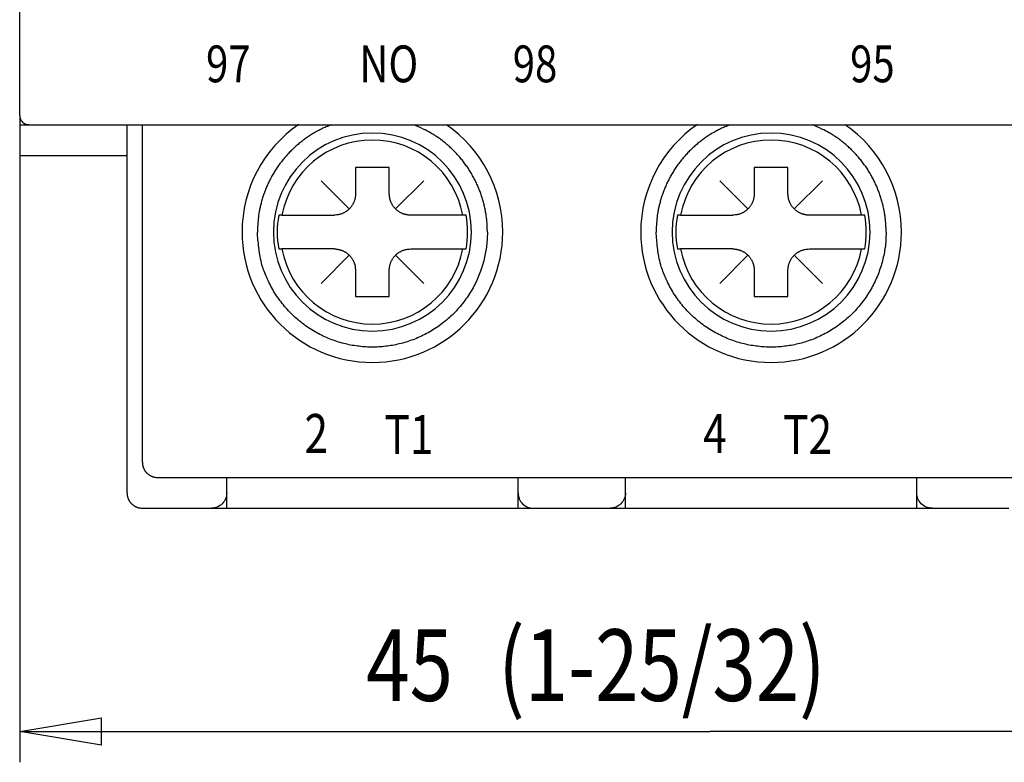
# Model space of a CAD drawing. Extents: x 0 to 420, y 0 to 297.
# Drawn here: x 176 to 224, y 122 to 158 of the extents above; entities that cross this region are included whole.
import ezdxf

# ---------------------------------------------------------------- set-up
doc = ezdxf.new("R2010")
doc.units = 0
doc.layers.get('0').update_dxf_attribs({"linetype": 'CONTINUOUS'})
doc.layers.add('1', color=7, linetype='CONTINUOUS')
doc.styles.get("Standard").update_dxf_attribs({"font": 'monotxt.shx'})
doc.dimstyles.new('DSTYLE2', dxfattribs={"dimtxt": 2.333333, "dimasz": 4, "dimexe": 1.5, "dimexo": 0, "dimgap": 1.5, "dimtad": 1, "dimlfac": 0.666667, "dimrnd": 0.01, "dimzin": 11, "dimcen": 0.09, "dimazin": 3, "dimtp": 0.3, "dimtm": 0.2, "dimtfac": 1, "dimtdec": 4, "dimtofl": 0, "dimtmove": 0, "dimatfit": 3, "dimtolj": 1, "dimtzin": 0})

# ---------------------------------------------------------------- blocks, each defined once
blk = doc.blocks.new('_AH1')
at = {"color": 0, "linetype": 'CONTINUOUS'}
for p, q in [((-1, 0.166667), (0, 0)), ((-1, 0.166667), (-1, -0.166667)), ((0, 0), (-1, -0.166667)), ((0, 0), (-1, 0))]:
    blk.add_line(p, q, dxfattribs=at)
blk = doc.blocks.new('*D6345')
at = {"layer": '1', "color": 150, "linetype": 'CONTINUOUS'}
for p, q in [((175.96757, 151.22927), (175.96757, 121.55396)), ((243.46757, 134.72927), (243.46757, 121.55396)), ((175.96757, 123.05396), (209.71757, 123.05396)), ((243.46757, 123.05396), (209.71757, 123.05396))]:
    blk.add_line(p, q, dxfattribs=at)
at = {"layer": '1', "color": 150, "xscale": 4, "yscale": 4, "zscale": 4, "rotation": 180}
blk.add_blockref('_AH1', (175.96757, 123.05396), dxfattribs=at)
at = {"layer": '1', "color": 150, "xscale": 4, "yscale": 4, "zscale": 4}
blk.add_blockref('_AH1', (243.46757, 123.05396), dxfattribs=at)
at = {"layer": '1', "color": 150, "linetype": 'CONTINUOUS', "width": 0.8}
for s, p in [(' (1-25/32)', (198.51757, 124.55496)), ('45', (192.91757, 124.55496))]:
    blk.add_text(s, height=3.5, rotation=360, dxfattribs=at).set_placement(p)

msp = doc.modelspace()

# ---------------------------------------------------------------- linework, layer by layer
at = {"layer": '1', "color": 2, "linetype": 'CONTINUOUS'}
for p, q in [((175.96757, 153.17927), (175.96757, 170.72927)), ((175.96758, 153.17929), (175.96757, 152.72927)), ((175.96757, 152.72927), (176.41755, 152.72928)), ((175.96758, 152.72928), (175.96758, 151.22926)), ((176.41757, 152.72927), (178.96757, 152.72927)), ((178.96757, 152.72927), (240.46757, 152.72927)), ((181.21757, 135.47927), (181.21756, 152.72928)), ((181.96757, 136.22927), (181.96756, 152.72928)), ((175.96757, 151.22927), (181.21757, 151.22927)), ((192.39257, 150.62927), (192.39257, 149.35427)), ((194.04257, 150.62927), (192.39257, 150.62927)), ((194.04257, 149.35427), (194.04257, 150.62927)), ((211.89257, 150.62927), (211.89257, 149.35427)), ((213.54257, 150.62927), (211.89257, 150.62927)), ((213.54257, 149.35427), (213.54257, 150.62927)), ((188.79384, 148.30427), (188.63374, 148.30427)), ((188.79384, 148.30427), (191.34257, 148.30427)), ((197.64129, 148.30427), (195.09257, 148.30427)), ((197.8014, 148.30427), (197.64129, 148.30427)), ((208.29384, 148.30427), (208.13374, 148.30427)), ((208.29384, 148.30427), (210.84257, 148.30427)), ((217.14129, 148.30427), (214.59257, 148.30427)), ((217.3014, 148.30427), (217.14129, 148.30427)), ((188.63374, 146.65427), (188.79384, 146.65427)), ((191.34257, 146.65427), (188.79384, 146.65427)), ((195.09257, 146.65427), (197.64129, 146.65427)), ((197.64129, 146.65427), (197.8014, 146.65427)), ((208.13374, 146.65427), (208.29384, 146.65427)), ((210.84257, 146.65427), (208.29384, 146.65427)), ((214.59257, 146.65427), (217.14129, 146.65427)), ((217.14129, 146.65427), (217.3014, 146.65427)), ((192.39257, 145.60427), (192.39257, 144.32927)), ((194.04257, 144.32927), (194.04257, 145.60427)), ((211.89257, 145.60427), (211.89257, 144.32927)), ((213.54257, 144.32927), (213.54257, 145.60427)), ((192.39257, 144.32927), (194.04257, 144.32927)), ((211.89257, 144.32927), (213.54257, 144.32927)), ((181.21757, 134.72927), (181.21757, 135.47927)), ((182.71757, 135.47927), (242.71757, 135.47927)), ((186.09257, 134.72927), (186.09257, 135.47927)), ((200.34257, 134.72928), (200.34257, 135.47927)), ((205.59257, 134.72927), (205.59257, 135.47927)), ((219.84257, 134.72927), (219.84257, 135.47927)), ((186.09257, 133.97929), (186.09257, 134.72927)), ((200.34257, 133.97927), (200.34257, 134.72928)), ((205.59256, 133.97929), (205.59257, 134.72927)), ((219.84256, 133.97929), (219.84257, 134.72927)), ((181.96757, 133.97927), (184.59257, 133.97927)), ((184.59258, 133.97929), (185.34257, 133.97929)), ((185.34257, 133.97929), (186.09257, 133.97927)), ((186.09257, 133.97927), (200.34257, 133.97927)), ((200.34257, 133.97927), (201.08985, 133.97927)), ((201.09256, 133.97929), (201.84256, 133.97929)), ((201.84257, 133.97927), (204.09257, 133.97927)), ((204.09257, 133.97929), (204.84256, 133.97929)), ((204.84256, 133.97929), (205.59257, 133.97927)), ((205.59257, 133.97927), (219.84257, 133.97927)), ((219.84257, 133.97927), (220.59258, 133.97929)), ((220.59258, 133.97929), (221.34257, 133.97929)), ((221.34257, 133.97927), (223.59256, 133.97927)), ((223.59256, 133.97929), (224.34258, 133.97929))]:
    msp.add_line(p, q, dxfattribs=at)
at = {"layer": '1', "color": 3, "linetype": 'CONTINUOUS'}
for p, q in [((192.08503, 148.61181), (190.70475, 149.99209)), ((194.3501, 148.61181), (195.73038, 149.99209)), ((211.58503, 148.61181), (210.20475, 149.99209)), ((213.8501, 148.61181), (215.23038, 149.99209)), ((192.0987, 146.36041), (190.70475, 144.96646)), ((194.3501, 146.34674), (195.73038, 144.96646)), ((211.5987, 146.36041), (210.20475, 144.96646)), ((213.8501, 146.34674), (215.23038, 144.96646))]:
    msp.add_line(p, q, dxfattribs=at)
at = {"layer": '1', "color": 2, "linetype": 'CONTINUOUS'}
for points in [[(175.96757, 153.17927), (175.96806, 153.15783, 0.01280324), (175.96964, 153.1361, 0.012156197), (175.97233, 153.11407, 0.011974228), (175.97615, 153.09182, 0.012480874), (175.98118, 153.06945, 0.012719875), (175.98743, 153.04706, 0.012875536), (175.99495, 153.02474, 0.01297708), (176.00371, 153.00258, 0.013184301), (176.01376, 152.98071, 0.013294073), (176.02505, 152.95921, 0.013438636), (176.0376, 152.9382, 0.013510871), (176.05134, 152.91778, 0.013608778), (176.06627, 152.89806, 0.013662856), (176.08229, 152.87912, 0.013732641), (176.09938, 152.86109, 0.013722952), (176.11741, 152.844, 0.013659262), (176.13634, 152.82798, 0.013732727), (176.15607, 152.81305, 0.013897641), (176.17654, 152.79931, 0.013543887), (176.1975, 152.78676, 0.012726539), (176.21883, 152.77548, 0.013686455), (176.24087, 152.76541, 0.015725722), (176.26371, 152.75662, 0.012376153), (176.28535, 152.74914, 0.005392104), (176.30506, 152.74303, 0.016185648), (176.33011, 152.73786, 0.027066972), (176.36811, 152.73326, 0.013868237), (176.41757, 152.72927, 0.007624555)], [(191.2164, 152.72928), (191.0064, 152.64475, 0.010309153), (190.79884, 152.55132, 0.010123602), (190.5937, 152.44861, 0.01005081), (190.39153, 152.33707, 0.010218975), (190.19319, 152.21649, 0.010300026), (189.9991, 152.0874, 0.010331753), (189.80995, 151.94968, 0.010350672), (189.62609, 151.80396, 0.010395026), (189.44827, 151.65023, 0.010414752), (189.27673, 151.48916, 0.010428002), (189.11222, 151.32088, 0.010427672), (188.95486, 151.14611, 0.010415813), (188.80536, 150.96508, 0.010409549), (188.66372, 150.77851, 0.010392686), (188.5306, 150.58672, 0.010346689), (188.40589, 150.39053, 0.010243912), (188.29016, 150.19035, 0.01027432), (188.18318, 149.98663, 0.010368896), (188.08544, 149.77972, 0.010077577), (187.99665, 149.57144, 0.009430947), (187.91722, 149.36267, 0.010170346), (187.84657, 149.14957, 0.011740996), (187.78494, 148.93111, 0.009166075), (187.73249, 148.72546, 0.003821562), (187.68966, 148.53921, 0.012149559), (187.6533, 148.30327, 0.020416675), (187.62086, 147.94517, 0.010352593), (187.59257, 147.47927, 0.005661064)], [(198.84257, 147.47927), (198.83899, 147.68138, 0.009500819), (198.82786, 147.88576, 0.009111988), (198.80892, 148.09256, 0.009011064), (198.78218, 148.30125, 0.009306238), (198.74699, 148.5114, 0.009447837), (198.70346, 148.72248, 0.0095467), (198.65108, 148.9341, 0.009614679), (198.59005, 149.14571, 0.009749273), (198.51988, 149.35679, 0.009826302), (198.44086, 149.56682, 0.009934425), (198.35258, 149.77519, 0.009994392), (198.25542, 149.9814, 0.010082622), (198.14908, 150.18477, 0.010140944), (198.03401, 150.38487, 0.010230938), (197.90999, 150.58097, 0.010246698), (197.77764, 150.77265, 0.010241857), (197.6369, 150.95915, 0.010349458), (197.48811, 151.14029, 0.010575197), (197.33118, 151.31536, 0.010311011), (197.16796, 151.48365, 0.009686235), (196.99897, 151.64425, 0.010608219), (196.82039, 151.79903, 0.012507602), (196.63089, 151.94797, 0.009641027), (196.44918, 152.08333, 0.003682808), (196.28179, 152.20178, 0.013231472), (196.05854, 152.33412, 0.022580726), (195.70532, 152.51195, 0.011246298), (195.237, 152.72927, 0.00602292)], [(210.71641, 152.72928), (210.50642, 152.64475, 0.010309181), (210.29885, 152.55132, 0.01012363), (210.09372, 152.44861, 0.010050837), (209.89154, 152.33707, 0.010219006), (209.69321, 152.21649, 0.010300059), (209.49911, 152.0874, 0.010331788), (209.30996, 151.94969, 0.010350709), (209.1261, 151.80397, 0.010395064), (208.94828, 151.65023, 0.010414791), (208.77674, 151.48917, 0.010428043), (208.61223, 151.32089, 0.010427714), (208.45487, 151.14612, 0.010415855), (208.30536, 150.96508, 0.010409592), (208.16373, 150.77852, 0.01039273), (208.0306, 150.58672, 0.010346732), (207.90589, 150.39053, 0.010243955), (207.79016, 150.19035, 0.010274364), (207.68319, 149.98663, 0.010368939), (207.58544, 149.77972, 0.010077619), (207.49666, 149.57144, 0.009430986), (207.41723, 149.36267, 0.010170388), (207.34657, 149.14957, 0.011741042), (207.28494, 148.93112, 0.009166111), (207.23249, 148.72546, 0.003821579), (207.18966, 148.53921, 0.012149604), (207.1533, 148.30328, 0.020416746), (207.12086, 147.94517, 0.010352628), (207.09257, 147.47927, 0.005661082)], [(218.34257, 147.47927), (218.33899, 147.68138, 0.009500819), (218.32786, 147.88576, 0.009111988), (218.30892, 148.09256, 0.009011064), (218.28218, 148.30125, 0.009306238), (218.24699, 148.5114, 0.009447837), (218.20346, 148.72248, 0.0095467), (218.15108, 148.9341, 0.009614679), (218.09005, 149.14571, 0.009749273), (218.01988, 149.35679, 0.009826302), (217.94086, 149.56682, 0.009934425), (217.85258, 149.77519, 0.009994392), (217.75542, 149.9814, 0.010082622), (217.64908, 150.18477, 0.010140944), (217.53401, 150.38487, 0.010230938), (217.40999, 150.58097, 0.010246698), (217.27764, 150.77265, 0.010241857), (217.1369, 150.95915, 0.010349458), (216.98811, 151.14029, 0.010575197), (216.83118, 151.31536, 0.010311011), (216.66796, 151.48365, 0.009686235), (216.49897, 151.64425, 0.010608219), (216.32039, 151.79903, 0.012507602), (216.13089, 151.94797, 0.009641027), (215.94918, 152.08333, 0.003682808), (215.78179, 152.20178, 0.013231472), (215.55854, 152.33412, 0.022580726), (215.20532, 152.51195, 0.011246298), (214.737, 152.72927, 0.00602292)], [(192.39257, 149.35427), (192.3914, 149.30424, -0.01280324), (192.38772, 149.25354, -0.012156197), (192.38144, 149.20212, -0.011974228), (192.37254, 149.1502, -0.012480874), (192.36079, 149.09801, -0.012719875), (192.34622, 149.04577, -0.012875536), (192.32868, 148.99369, -0.01297708), (192.30824, 148.94199, -0.013184301), (192.28478, 148.89095, -0.013294073), (192.25844, 148.84078, -0.013438636), (192.22914, 148.79177, -0.013510871), (192.19708, 148.74411, -0.013608778), (192.16225, 148.69811, -0.013662856), (192.12487, 148.65392, -0.013732641), (192.085, 148.61184, -0.013722952), (192.04292, 148.57197, -0.013659262), (191.99876, 148.5346, -0.013732727), (191.95273, 148.49976, -0.013897641), (191.90497, 148.46769, -0.013543887), (191.85606, 148.4384, -0.012726539), (191.80629, 148.41208, -0.013686455), (191.75485, 148.3886, -0.015725722), (191.70157, 148.36809, -0.012376153), (191.65107, 148.35062, -0.005392104), (191.60507, 148.33637, -0.016185648), (191.54664, 148.3243, -0.027066972), (191.45795, 148.31358, -0.013868237), (191.34257, 148.30427, -0.007624555)], [(195.09257, 148.30427), (195.04253, 148.30544, -0.01280324), (194.99183, 148.30912, -0.012156197), (194.94041, 148.3154, -0.011974228), (194.88849, 148.3243, -0.012480874), (194.83631, 148.33605, -0.012719875), (194.78406, 148.35062, -0.012875536), (194.73198, 148.36817, -0.01297708), (194.68029, 148.3886, -0.013184301), (194.62924, 148.41206, -0.013294073), (194.57907, 148.4384, -0.013438636), (194.53006, 148.4677, -0.013510871), (194.4824, 148.49976, -0.013608778), (194.4364, 148.53459, -0.013662856), (194.39221, 148.57197, -0.013732641), (194.35013, 148.61184, -0.013722952), (194.31026, 148.65392, -0.013659262), (194.27289, 148.69808, -0.013732727), (194.23805, 148.74411, -0.013897641), (194.20598, 148.79187, -0.013543887), (194.17669, 148.84078, -0.012726539), (194.15037, 148.89055, -0.013686455), (194.12689, 148.94199, -0.015725722), (194.10638, 148.99527, -0.012376153), (194.08891, 149.04577, -0.005392104), (194.07466, 149.09177, -0.016185648), (194.06259, 149.1502, -0.027066972), (194.05187, 149.23889, -0.013868237), (194.04257, 149.35427, -0.007624555)], [(211.89257, 149.35427), (211.8914, 149.30424, -0.01280324), (211.88772, 149.25354, -0.012156197), (211.88144, 149.20212, -0.011974228), (211.87254, 149.1502, -0.012480874), (211.86079, 149.09801, -0.012719875), (211.84622, 149.04577, -0.012875536), (211.82868, 148.99369, -0.01297708), (211.80824, 148.94199, -0.013184301), (211.78478, 148.89095, -0.013294073), (211.75844, 148.84078, -0.013438636), (211.72914, 148.79177, -0.013510871), (211.69708, 148.74411, -0.013608778), (211.66225, 148.69811, -0.013662856), (211.62487, 148.65392, -0.013732641), (211.585, 148.61184, -0.013722952), (211.54292, 148.57197, -0.013659262), (211.49876, 148.5346, -0.013732727), (211.45273, 148.49976, -0.013897641), (211.40497, 148.46769, -0.013543887), (211.35606, 148.4384, -0.012726539), (211.30629, 148.41208, -0.013686455), (211.25485, 148.3886, -0.015725722), (211.20157, 148.36809, -0.012376153), (211.15107, 148.35062, -0.005392104), (211.10507, 148.33637, -0.016185648), (211.04664, 148.3243, -0.027066972), (210.95795, 148.31358, -0.013868237), (210.84257, 148.30427, -0.007624555)], [(214.59257, 148.30427), (214.54253, 148.30544, -0.01280324), (214.49183, 148.30912, -0.012156197), (214.44041, 148.3154, -0.011974228), (214.38849, 148.3243, -0.012480874), (214.33631, 148.33605, -0.012719875), (214.28406, 148.35062, -0.012875536), (214.23198, 148.36817, -0.01297708), (214.18029, 148.3886, -0.013184301), (214.12924, 148.41206, -0.013294073), (214.07907, 148.4384, -0.013438636), (214.03006, 148.4677, -0.013510871), (213.9824, 148.49976, -0.013608778), (213.9364, 148.53459, -0.013662856), (213.89221, 148.57197, -0.013732641), (213.85013, 148.61184, -0.013722952), (213.81026, 148.65392, -0.013659262), (213.77289, 148.69808, -0.013732727), (213.73805, 148.74411, -0.013897641), (213.70598, 148.79187, -0.013543887), (213.67669, 148.84078, -0.012726539), (213.65037, 148.89055, -0.013686455), (213.62689, 148.94199, -0.015725722), (213.60638, 148.99527, -0.012376153), (213.58891, 149.04577, -0.005392104), (213.57466, 149.09177, -0.016185648), (213.56259, 149.1502, -0.027066972), (213.55187, 149.23889, -0.013868237), (213.54257, 149.35427, -0.007624555)], [(198.84257, 147.47927), (198.83361, 147.15685, -0.015580468), (198.80494, 146.82979, -0.014691863), (198.75588, 146.49763, -0.014422436), (198.68626, 146.16246, -0.015139986), (198.59408, 145.82655, -0.015472485), (198.47981, 145.49195, -0.015673836), (198.34226, 145.16082, -0.015797225), (198.18242, 144.83525, -0.016057851), (197.99959, 144.51786, -0.016182988), (197.79534, 144.21054, -0.016330573), (197.56965, 143.91599, -0.016393949), (197.32462, 143.63575, -0.016463581), (197.06091, 143.37241, -0.016477761), (196.781, 143.12697, -0.016455008), (196.48617, 142.90173, -0.016414313), (196.17909, 142.69702, -0.016300692), (195.86151, 142.51467, -0.016211806), (195.53609, 142.35433, -0.016022342), (195.20485, 142.21729, -0.015875628), (194.87026, 142.10254, -0.015585835), (194.53445, 142.0108, -0.015435699), (194.19934, 141.94062, -0.015175963), (193.8669, 141.89218, -0.014862635), (193.53927, 141.86348, -0.014261909), (193.21757, 141.85424, -0.014492942), (192.89586, 141.86348, -0.014493065), (192.56823, 141.89218, -0.014261908), (192.23579, 141.94062, -0.014862155), (191.90068, 142.0108, -0.015176079), (191.56487, 142.10254, -0.015437468), (191.23029, 142.21729, -0.01558537), (190.89904, 142.35433, -0.015869201), (190.57362, 142.51465, -0.016024072), (190.25604, 142.69702, -0.016234824), (189.94896, 142.90177, -0.016294335), (189.65413, 143.12697, -0.016333347), (189.37423, 143.37225, -0.016478099), (189.11051, 143.63575, -0.016755547), (188.86544, 143.91665, -0.016381175), (188.63979, 144.21054, -0.015467809), (188.4357, 144.51528, -0.016623438), (188.25271, 144.83525, -0.019066522), (188.09225, 145.171, -0.015100898), (187.95533, 145.49195, -0.00679209), (187.8435, 145.78638, -0.019577677), (187.74887, 146.16246, -0.032636851), (187.66505, 146.73435, -0.01685497), (187.59257, 147.47927, -0.009288754)], [(218.34257, 147.47927), (218.33361, 147.15685, -0.015580468), (218.30494, 146.82979, -0.014691863), (218.25588, 146.49763, -0.014422436), (218.18626, 146.16246, -0.015139986), (218.09408, 145.82655, -0.015472485), (217.97981, 145.49195, -0.015673836), (217.84226, 145.16082, -0.015797225), (217.68242, 144.83525, -0.016057851), (217.49959, 144.51786, -0.016182988), (217.29534, 144.21054, -0.016330573), (217.06965, 143.91599, -0.016393949), (216.82462, 143.63575, -0.016463581), (216.56091, 143.37241, -0.016477761), (216.281, 143.12697, -0.016455008), (215.98617, 142.90173, -0.016414313), (215.67909, 142.69702, -0.016300692), (215.36151, 142.51467, -0.016211806), (215.03609, 142.35433, -0.016022342), (214.70485, 142.21729, -0.015875628), (214.37026, 142.10254, -0.015585835), (214.03445, 142.0108, -0.015435699), (213.69934, 141.94062, -0.015175963), (213.3669, 141.89218, -0.014862635), (213.03927, 141.86348, -0.014261909), (212.71757, 141.85424, -0.014492942), (212.39586, 141.86348, -0.014493065), (212.06823, 141.89218, -0.014261908), (211.73579, 141.94062, -0.014862155), (211.40068, 142.0108, -0.015176079), (211.06487, 142.10254, -0.015437468), (210.73029, 142.21729, -0.01558537), (210.39904, 142.35433, -0.015869201), (210.07362, 142.51465, -0.016024072), (209.75604, 142.69702, -0.016234824), (209.44896, 142.90177, -0.016294335), (209.15413, 143.12697, -0.016333347), (208.87423, 143.37225, -0.016478099), (208.61051, 143.63575, -0.016755547), (208.36544, 143.91665, -0.016381175), (208.13979, 144.21054, -0.015467809), (207.9357, 144.51528, -0.016623438), (207.75271, 144.83525, -0.019066522), (207.59225, 145.171, -0.015100898), (207.45533, 145.49195, -0.00679209), (207.3435, 145.78638, -0.019577677), (207.24887, 146.16246, -0.032636851), (207.16505, 146.73435, -0.01685497), (207.09257, 147.47927, -0.009288754)], [(191.34257, 146.65427), (191.3926, 146.65311, -0.01280324), (191.4433, 146.64943, -0.012156197), (191.49472, 146.64315, -0.011974228), (191.54664, 146.63425, -0.012480874), (191.59883, 146.6225, -0.012719875), (191.65107, 146.60793, -0.012875536), (191.70315, 146.59038, -0.01297708), (191.75485, 146.56995, -0.013184301), (191.80589, 146.54649, -0.013294073), (191.85606, 146.52015, -0.013438636), (191.90507, 146.49085, -0.013510871), (191.95273, 146.45879, -0.013608778), (191.99873, 146.42396, -0.013662856), (192.04292, 146.38658, -0.013732641), (192.085, 146.34671, -0.013722952), (192.12487, 146.30463, -0.013659262), (192.16224, 146.26047, -0.013732727), (192.19708, 146.21444, -0.013897641), (192.22915, 146.16668, -0.013543887), (192.25844, 146.11777, -0.012726539), (192.28476, 146.068, -0.013686455), (192.30824, 146.01655, -0.015725722), (192.32876, 145.96328, -0.012376153), (192.34622, 145.91278, -0.005392104), (192.36047, 145.86678, -0.016185648), (192.37254, 145.80835, -0.027066972), (192.38326, 145.71966, -0.013868237), (192.39257, 145.60427, -0.007624555)], [(194.04257, 145.60427), (194.04373, 145.65431, -0.01280324), (194.04741, 145.70501, -0.012156197), (194.05369, 145.75643, -0.011974228), (194.06259, 145.80835, -0.012480874), (194.07434, 145.86054, -0.012719875), (194.08891, 145.91278, -0.012875536), (194.10646, 145.96486, -0.01297708), (194.12689, 146.01655, -0.013184301), (194.15035, 146.0676, -0.013294073), (194.17669, 146.11777, -0.013438636), (194.20599, 146.16678, -0.013510871), (194.23805, 146.21444, -0.013608778), (194.27288, 146.26044, -0.013662856), (194.31026, 146.30463, -0.013732641), (194.35013, 146.34671, -0.013722952), (194.39221, 146.38658, -0.013659262), (194.43637, 146.42395, -0.013732727), (194.4824, 146.45879, -0.013897641), (194.53016, 146.49086, -0.013543887), (194.57907, 146.52015, -0.012726539), (194.62884, 146.54647, -0.013686455), (194.68029, 146.56995, -0.015725722), (194.73356, 146.59046, -0.012376153), (194.78406, 146.60793, -0.005392104), (194.83006, 146.62218, -0.016185648), (194.88849, 146.63425, -0.027066972), (194.97718, 146.64497, -0.013868237), (195.09257, 146.65427, -0.007624555)], [(210.84257, 146.65427), (210.8926, 146.65311, -0.01280324), (210.9433, 146.64943, -0.012156197), (210.99472, 146.64315, -0.011974228), (211.04664, 146.63425, -0.012480874), (211.09883, 146.6225, -0.012719875), (211.15107, 146.60793, -0.012875536), (211.20315, 146.59038, -0.01297708), (211.25485, 146.56995, -0.013184301), (211.30589, 146.54649, -0.013294073), (211.35606, 146.52015, -0.013438636), (211.40507, 146.49085, -0.013510871), (211.45273, 146.45879, -0.013608778), (211.49873, 146.42396, -0.013662856), (211.54292, 146.38658, -0.013732641), (211.585, 146.34671, -0.013722952), (211.62487, 146.30463, -0.013659262), (211.66224, 146.26047, -0.013732727), (211.69708, 146.21444, -0.013897641), (211.72915, 146.16668, -0.013543887), (211.75844, 146.11777, -0.012726539), (211.78476, 146.068, -0.013686455), (211.80824, 146.01655, -0.015725722), (211.82876, 145.96328, -0.012376153), (211.84622, 145.91278, -0.005392104), (211.86047, 145.86678, -0.016185648), (211.87254, 145.80835, -0.027066972), (211.88326, 145.71966, -0.013868237), (211.89257, 145.60427, -0.007624555)], [(213.54257, 145.60427), (213.54373, 145.65431, -0.01280324), (213.54741, 145.70501, -0.012156197), (213.55369, 145.75643, -0.011974228), (213.56259, 145.80835, -0.012480874), (213.57434, 145.86054, -0.012719875), (213.58891, 145.91278, -0.012875536), (213.60646, 145.96486, -0.01297708), (213.62689, 146.01655, -0.013184301), (213.65035, 146.0676, -0.013294073), (213.67669, 146.11777, -0.013438636), (213.70599, 146.16678, -0.013510871), (213.73805, 146.21444, -0.013608778), (213.77288, 146.26044, -0.013662856), (213.81026, 146.30463, -0.013732641), (213.85013, 146.34671, -0.013722952), (213.89221, 146.38658, -0.013659262), (213.93637, 146.42395, -0.013732727), (213.9824, 146.45879, -0.013897641), (214.03016, 146.49086, -0.013543887), (214.07907, 146.52015, -0.012726539), (214.12884, 146.54647, -0.013686455), (214.18029, 146.56995, -0.015725722), (214.23356, 146.59046, -0.012376153), (214.28406, 146.60793, -0.005392104), (214.33006, 146.62218, -0.016185648), (214.38849, 146.63425, -0.027066972), (214.47718, 146.64497, -0.013868237), (214.59257, 146.65427, -0.007624555)], [(181.96757, 136.22927), (181.9684, 136.19354, 0.01280324), (181.97103, 136.15732, 0.012156197), (181.97551, 136.12059, 0.011974228), (181.98187, 136.08351, 0.012480874), (181.99026, 136.04623, 0.012719875), (182.00067, 136.00892, 0.012875536), (182.0132, 135.97171, 0.01297708), (182.0278, 135.93479, 0.013184301), (182.04456, 135.89833, 0.013294073), (182.06337, 135.86249, 0.013438636), (182.0843, 135.82748, 0.013510871), (182.1072, 135.79344, 0.013608778), (182.13208, 135.76058, 0.013662856), (182.15878, 135.72902, 0.013732641), (182.18726, 135.69896, 0.013722952), (182.21731, 135.67049, 0.013659262), (182.24886, 135.64379, 0.013732727), (182.28173, 135.6189, 0.013897641), (182.31585, 135.596, 0.013543887), (182.35078, 135.57508, 0.012726539), (182.38634, 135.55628, 0.013686455), (182.42308, 135.53951, 0.015725722), (182.46114, 135.52485, 0.012376153), (182.49721, 135.51238, 0.005392104), (182.53006, 135.5022, 0.016185648), (182.5718, 135.49358, 0.027066972), (182.63515, 135.48592, 0.013868237), (182.71757, 135.47927, 0.007624555)], [(181.21757, 134.72927), (181.2184, 134.69354, 0.01280324), (181.22103, 134.65732, 0.012156197), (181.22551, 134.62059, 0.011974228), (181.23187, 134.58351, 0.012480874), (181.24026, 134.54623, 0.012719875), (181.25067, 134.50892, 0.012875536), (181.2632, 134.47171, 0.01297708), (181.2778, 134.43479, 0.013184301), (181.29456, 134.39833, 0.013294073), (181.31337, 134.36249, 0.013438636), (181.3343, 134.32748, 0.013510871), (181.3572, 134.29344, 0.013608778), (181.38208, 134.26058, 0.013662856), (181.40878, 134.22902, 0.013732641), (181.43726, 134.19896, 0.013722952), (181.46731, 134.17049, 0.013659262), (181.49886, 134.14379, 0.013732727), (181.53173, 134.1189, 0.013897641), (181.56585, 134.096, 0.013543887), (181.60078, 134.07508, 0.012726539), (181.63634, 134.05628, 0.013686455), (181.67308, 134.03951, 0.015725722), (181.71114, 134.02485, 0.012376153), (181.74721, 134.01238, 0.005392104), (181.78006, 134.0022, 0.016185648), (181.8218, 133.99358, 0.027066972), (181.88515, 133.98592, 0.013868237), (181.96757, 133.97927, 0.007624555)]]:
    msp.add_lwpolyline(points, format="xyb", dxfattribs=at)
for centre, radius, start, end in [((193.21757, 147.47927), 6.375, 124.39552, 180), ((193.21757, 147.47927), 6.375, 0, 55.439678), ((212.71757, 147.47927), 6.375, 124.39558, 180), ((212.71757, 147.47927), 6.375, 0, 55.439678), ((193.21757, 147.47927), 4.841206, 90, 270), ((193.21757, 147.47927), 4.841206, 270, 450), ((212.71757, 147.47927), 4.841206, 90, 270), ((212.71757, 147.47927), 4.841206, 270, 450), ((193.21757, 147.47927), 4.5, 90, 169.43602), ((193.21757, 147.47927), 4.5, 10.563978, 90), ((212.71757, 147.47927), 4.5, 90, 169.43602), ((212.71757, 147.47927), 4.5, 10.563978, 90), ((193.21757, 147.47927), 4.65748, 169.79711, 190.20289), ((193.21757, 147.47927), 4.65748, 349.79711, 370.20289), ((212.71757, 147.47927), 4.65748, 169.79711, 190.20289), ((212.71757, 147.47927), 4.65748, 349.79711, 370.20289), ((193.21757, 147.47927), 6.375, 180, 360), ((212.71757, 147.47927), 6.375, 180, 360), ((193.21757, 147.47927), 4.5, 190.56398, 270), ((193.21757, 147.47927), 4.5, 270, 349.43602), ((212.71757, 147.47927), 4.5, 190.56398, 270), ((212.71757, 147.47927), 4.5, 270, 349.43602)]:
    msp.add_arc(centre, radius, start, end, dxfattribs=at)
for points in [[(186.09257, 134.72928), (186.09257, 134.6311), (186.05352, 134.43483), (185.88672, 134.18512), (185.63701, 134.01832), (185.44074, 133.97927), (185.34257, 133.97929)], [(200.34257, 134.72928), (200.34257, 134.6311), (200.38161, 134.43482), (200.54842, 134.18512), (200.79812, 134.01831), (200.99439, 133.97927), (201.09256, 133.97926)], [(205.59256, 134.72928), (205.59257, 134.6311), (205.55352, 134.43483), (205.38672, 134.18512), (205.13701, 134.01832), (204.94074, 133.97927), (204.84256, 133.97929)], [(220.59258, 133.97929), (220.49439, 133.97927), (220.29812, 134.01832), (220.04842, 134.18512), (219.88161, 134.43483), (219.84257, 134.6311), (219.84256, 134.72928)]]:
    msp.add_open_spline(points, degree=3, dxfattribs=at)

# ---------------------------------------------------------------- texts
at = {"layer": '1', "color": 150, "linetype": 'CONTINUOUS', "width": 0.8}
for s, height, p in [('97', 1.8, (185.08124, 154.8033)), ('NO', 1.8, (192.58124, 154.8033)), ('98', 1.8, (200.08124, 154.8033)), ('95', 1.8, (216.58124, 154.8033)), ('2', 1.9, (189.89646, 136.68332)), ('T1', 1.9, (193.80864, 136.6329)), ('4', 1.9, (209.39646, 136.68332)), ('T2', 1.9, (213.30864, 136.6329))]:
    msp.add_text(s, height=height, dxfattribs=at).set_placement(p)

# ---------------------------------------------------------------- dimensions: what is measured, and where the dimension line sits
at = {"layer": '1', "color": 150, "linetype": 'CONTINUOUS'}
dim = msp.add_linear_dim(base=(175.96757, 123.05396), p1=(243.46757, 134.72927), p2=(175.96757, 151.22927), angle=180, text='<> (1-25/32)', dimstyle='DSTYLE2', override={"dimblk": '_AH1', "dimsah": 0}, dxfattribs=at)
dim.commit()
dim.dimension.update_dxf_attribs({"geometry": '*D6345', "text_midpoint": (209.71757, 126.30496), "dimtype": 128})

doc.saveas('drawing.dxf')
